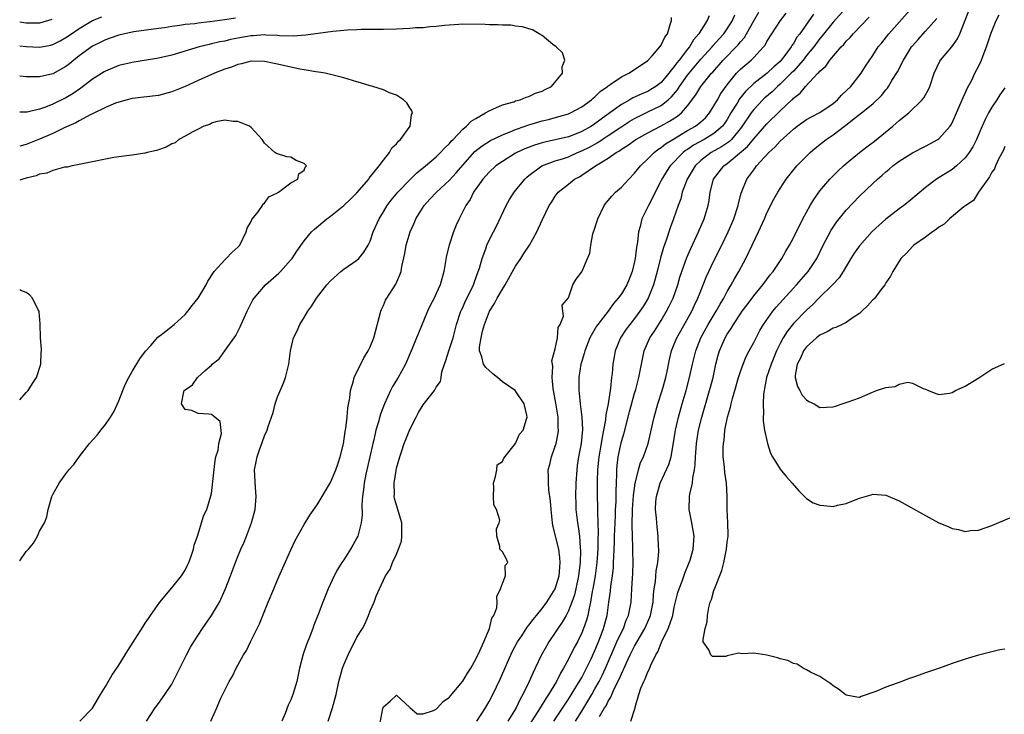
# Model space of a CAD drawing. Units: inches. Extents: x 2577000 to 2580000, y 1512000 to 1515000.
# Drawn here: x 2577000 to 2577149, y 1512700 to 1512805 of the extents above; entities that cross this region are included whole.
import ezdxf

# ---------------------------------------------------------------- set-up
doc = ezdxf.new("R2010")
doc.units = ezdxf.units.IN
doc.header["$MEASUREMENT"] = 0
doc.layers.add('LD25771512_2ft', color=100, linetype='Continuous')

msp = doc.modelspace()

# ---------------------------------------------------------------- linework, layer by layer
at = {"layer": 'LD25771512_2ft'}
for points, elevation in [([(2577127.87, 1512810.13), (2577123, 1512804.76), (2577121.35, 1512802.65), (2577121, 1512802.25), (2577120.08, 1512801), (2577119, 1512799.69), (2577118.47, 1512799), (2577117, 1512797.33), (2577116.69, 1512797), (2577115, 1512795.34), (2577114.59, 1512795), (2577113.78, 1512794.22), (2577112.7, 1512793.3), (2577112.39, 1512793), (2577111, 1512791.53), (2577110.6, 1512791), (2577109.27, 1512789), (2577109, 1512788.65), (2577107.63, 1512787), (2577107.32, 1512786.68), (2577106.14, 1512785.86), (2577104.58, 1512785), (2577103, 1512783.81), (2577102.13, 1512783), (2577100.93, 1512781), (2577100.21, 1512779), (2577099.97, 1512778.03), (2577099.59, 1512777), (2577098.9, 1512775), (2577098.38, 1512773.62), (2577097.75, 1512771.75), (2577097.34, 1512770.66), (2577096.91, 1512769.09), (2577096.39, 1512767), (2577096.1, 1512765.9), (2577095.83, 1512765), (2577095.03, 1512763), (2577094.27, 1512761.73), (2577093.79, 1512761), (2577093, 1512759.92), (2577092.26, 1512759), (2577091.73, 1512758.27), (2577090.84, 1512757), (2577090.04, 1512755), (2577089.88, 1512754.12), (2577089.72, 1512753), (2577089.6, 1512751.6), (2577089.51, 1512751), (2577089.35, 1512749.35), (2577088.99, 1512747), (2577088.66, 1512745.34), (2577088.6, 1512744.6), (2577088.3, 1512743), (2577088.07, 1512741.93), (2577087.93, 1512741), (2577087.58, 1512739), (2577087.53, 1512738.47), (2577087.37, 1512737), (2577087.32, 1512735.32), (2577087.34, 1512733), (2577087.4, 1512731.4), (2577087.38, 1512730.62), (2577087.45, 1512729), (2577087.48, 1512727.48), (2577087.44, 1512726.56), (2577087.41, 1512725), (2577087.28, 1512723), (2577087.01, 1512721), (2577086.68, 1512719), (2577086.59, 1512718.59), (2577086.33, 1512717), (2577086.1, 1512716.1), (2577085.9, 1512715), (2577085.71, 1512714.29), (2577085.26, 1512713), (2577085, 1512712.35), (2577084.34, 1512711), (2577083.87, 1512710.13), (2577083, 1512708.38), (2577082.25, 1512707), (2577081.77, 1512706.23), (2577081.17, 1512705), (2577079.98, 1512703), (2577079.58, 1512702.42), (2577078.73, 1512701), (2577077, 1512698.35)], 8502), ([(2577054.31, 1512697.69), (2577054.92, 1512700.92), (2577055, 1512701.17), (2577056.01, 1512701.99), (2577057, 1512702.93), (2577059, 1512701.08), (2577060.12, 1512700.12), (2577061, 1512700.1), (2577062.6, 1512700.6), (2577063, 1512700.81), (2577063.19, 1512701), (2577064.04, 1512701.96), (2577065, 1512702.6), (2577065.16, 1512702.84), (2577067, 1512705.04), (2577067.74, 1512706.26), (2577068.22, 1512707), (2577069, 1512708.35), (2577069.61, 1512709.61), (2577070.17, 1512711), (2577071.05, 1512713), (2577071.41, 1512714.59), (2577071.71, 1512715), (2577072.14, 1512716.14), (2577072.21, 1512717), (2577072.18, 1512717.83), (2577072.73, 1512719), (2577073, 1512719.8), (2577073.46, 1512721), (2577073.44, 1512722.56), (2577073.81, 1512723), (2577073.58, 1512723.58), (2577073, 1512724.62), (2577072.82, 1512724.82), (2577072.59, 1512725), (2577072.61, 1512725.39), (2577072.18, 1512727), (2577072.11, 1512728.11), (2577072.51, 1512729), (2577072.62, 1512729.38), (2577072.09, 1512731), (2577071.71, 1512731.71), (2577071.66, 1512733), (2577071.68, 1512734.32), (2577071.63, 1512735), (2577071.98, 1512735.98), (2577072.15, 1512737), (2577072.22, 1512737.78), (2577073, 1512738.28), (2577073.21, 1512738.79), (2577075, 1512741), (2577075.58, 1512742.42), (2577076.12, 1512743), (2577076.66, 1512744.66), (2577076.75, 1512745), (2577076.72, 1512745.28), (2577076.31, 1512747), (2577074.91, 1512749), (2577073, 1512750.34), (2577072.28, 1512751), (2577071.55, 1512751.55), (2577071, 1512752.02), (2577070.49, 1512752.49), (2577070.16, 1512753), (2577069.91, 1512754.09), (2577069.54, 1512755), (2577069.55, 1512755.55), (2577069.77, 1512757), (2577070.01, 1512758.01), (2577070.28, 1512759), (2577071.04, 1512761), (2577071.8, 1512762.2), (2577072.21, 1512763), (2577073, 1512764.37), (2577073.4, 1512765), (2577075, 1512767.83), (2577075.78, 1512769), (2577076.25, 1512769.75), (2577077.11, 1512771), (2577078.22, 1512773), (2577079, 1512774.81), (2577080.07, 1512777), (2577080.46, 1512777.54), (2577081, 1512778.44), (2577081.42, 1512779), (2577083, 1512780.22), (2577083.91, 1512781), (2577084.64, 1512781.36), (2577085, 1512781.59), (2577087.08, 1512783), (2577089, 1512784.15), (2577090.18, 1512785), (2577090.71, 1512785.29), (2577091, 1512785.51), (2577091.93, 1512786.07), (2577093.18, 1512787), (2577095, 1512788.02), (2577097, 1512789.06), (2577098.26, 1512789.74), (2577099.48, 1512790.52), (2577100.06, 1512791), (2577101, 1512792.07), (2577102.26, 1512793.74), (2577102.99, 1512795), (2577104.64, 1512797), (2577104.82, 1512797.18), (2577106.39, 1512799), (2577108.67, 1512801.33), (2577109, 1512801.75), (2577109.59, 1512802.41), (2577109.94, 1512803), (2577111, 1512804.94), (2577111.76, 1512806.24)], 8508), ([(2577084.04, 1512699), (2577085, 1512700.51), (2577086.5, 1512703), (2577087, 1512703.86), (2577087.62, 1512705), (2577088.08, 1512705.92), (2577088.58, 1512707), (2577090.33, 1512711), (2577091, 1512712.46), (2577091.29, 1512713), (2577091.74, 1512714.26), (2577092.08, 1512715), (2577092.45, 1512717), (2577092.59, 1512719), (2577092.67, 1512720.67), (2577092.72, 1512721.28), (2577092.76, 1512723), (2577092.71, 1512724.71), (2577092.72, 1512725.28), (2577092.65, 1512727), (2577092.62, 1512728.62), (2577092.69, 1512731), (2577092.85, 1512733.15), (2577093.1, 1512735), (2577093.15, 1512735.15), (2577093.58, 1512737), (2577093.9, 1512738.1), (2577094.32, 1512739), (2577095.03, 1512741), (2577095.95, 1512745), (2577096.53, 1512747), (2577097.17, 1512749), (2577097.71, 1512751), (2577097.91, 1512751.91), (2577098.27, 1512753.73), (2577098.58, 1512755), (2577099, 1512756), (2577099.39, 1512757), (2577099.96, 1512758.04), (2577101.65, 1512761), (2577102.07, 1512761.93), (2577102.58, 1512763), (2577103, 1512764.1), (2577103.84, 1512766.16), (2577105, 1512768.62), (2577106.18, 1512771), (2577107.14, 1512773), (2577107.7, 1512774.3), (2577107.98, 1512775), (2577108.63, 1512777), (2577108.69, 1512777.31), (2577109.13, 1512778.87), (2577109.96, 1512781), (2577111, 1512782.42), (2577111.26, 1512782.74), (2577111.43, 1512783), (2577113.29, 1512785), (2577114.19, 1512785.81), (2577115, 1512786.73), (2577117, 1512788.55), (2577117.57, 1512789), (2577119, 1512790.01), (2577119.63, 1512790.37), (2577121, 1512791.07), (2577123, 1512792.43), (2577123.67, 1512793), (2577124.28, 1512793.72), (2577125, 1512794.34), (2577125.67, 1512795), (2577127.28, 1512797), (2577127.91, 1512798.09), (2577129, 1512799.69), (2577129.85, 1512801), (2577130.37, 1512801.63), (2577131.42, 1512803), (2577135.01, 1512806.99)], 8498), ([(2577092.42, 1512699), (2577093.09, 1512701), (2577093.1, 1512701.1), (2577093.65, 1512703), (2577093.96, 1512703.96), (2577094.39, 1512705), (2577094.6, 1512705.4), (2577095, 1512706.43), (2577095.2, 1512706.8), (2577095.46, 1512707.46), (2577096.22, 1512709), (2577096.53, 1512709.47), (2577097, 1512710.77), (2577097.08, 1512710.92), (2577097.16, 1512711.16), (2577098.06, 1512713), (2577098.34, 1512713.66), (2577098.75, 1512715), (2577099, 1512716.25), (2577099.54, 1512718.46), (2577099.72, 1512719), (2577100.18, 1512720.18), (2577100.6, 1512721.4), (2577101.26, 1512723), (2577101.38, 1512723.37), (2577101.84, 1512725), (2577101.98, 1512727), (2577101.64, 1512729), (2577101.24, 1512731), (2577101.29, 1512733), (2577101.35, 1512733.35), (2577101.74, 1512735), (2577101.81, 1512735.81), (2577102.07, 1512737), (2577102.17, 1512737.83), (2577102.19, 1512739), (2577102.28, 1512740.28), (2577102.35, 1512741), (2577102.68, 1512743), (2577103.18, 1512745), (2577104.34, 1512749), (2577104.48, 1512749.52), (2577104.85, 1512751), (2577105.29, 1512753), (2577105.64, 1512754.36), (2577105.82, 1512755), (2577106.68, 1512757), (2577107, 1512757.54), (2577107.6, 1512758.4), (2577107.95, 1512759), (2577109, 1512760.62), (2577109.27, 1512761), (2577110, 1512762), (2577111, 1512763.33), (2577112.41, 1512765), (2577113.5, 1512766.5), (2577113.94, 1512767), (2577115.27, 1512769), (2577115.88, 1512770.12), (2577116.4, 1512771), (2577117, 1512772.1), (2577118.45, 1512775), (2577119.54, 1512777), (2577120.08, 1512777.92), (2577121, 1512779.21), (2577122.53, 1512781), (2577122.76, 1512781.24), (2577123.76, 1512782.24), (2577124.58, 1512783), (2577125, 1512783.36), (2577127.02, 1512785), (2577128.12, 1512785.88), (2577129.26, 1512786.74), (2577132.04, 1512789), (2577132.56, 1512789.44), (2577133, 1512789.85), (2577134.45, 1512791), (2577136.5, 1512793), (2577136.72, 1512793.28), (2577137.43, 1512794.57), (2577137.63, 1512795), (2577138.28, 1512797), (2577139.17, 1512798.83), (2577139.26, 1512799), (2577140.97, 1512801.03), (2577141.8, 1512802.2), (2577142.16, 1512803), (2577143.54, 1512806.46)], 8494), ([(2577000, 1512801.15), (2577001, 1512801.05), (2577003, 1512800.96), (2577004.73, 1512801.27), (2577005, 1512801.34), (2577006.1, 1512801.9), (2577007, 1512802.42), (2577007.81, 1512803), (2577009, 1512803.8), (2577011, 1512805), (2577012.43, 1512805.57)], 8512), ([(2577032.63, 1512805.37), (2577031, 1512805.07), (2577028.77, 1512804.77), (2577027, 1512804.6), (2577026.51, 1512804.51), (2577025, 1512804.38), (2577024.23, 1512804.23), (2577023, 1512804.09), (2577021.89, 1512803.89), (2577021, 1512803.76), (2577017.27, 1512803.27), (2577017, 1512803.22), (2577015, 1512802.79), (2577013.68, 1512802.32), (2577013, 1512802.09), (2577012.28, 1512801.72), (2577011, 1512801.09), (2577009, 1512799.65), (2577008.17, 1512799), (2577007.55, 1512798.45), (2577007, 1512798.04), (2577005, 1512796.94), (2577003, 1512796.48), (2577002.45, 1512796.45), (2577001, 1512796.48), (2577000.52, 1512796.52), (2577000, 1512796.59)], 8514), ([(2577004.86, 1512805.14), (2577003, 1512804.58), (2577002.59, 1512804.59), (2577001, 1512804.58), (2577000.62, 1512804.62), (2577000, 1512804.73)], 8510), ([(2577028.91, 1512699), (2577029.81, 1512701), (2577030.36, 1512702.36), (2577031, 1512703.67), (2577031.69, 1512705), (2577032.2, 1512705.8), (2577032.75, 1512707), (2577033, 1512707.47), (2577033.85, 1512709), (2577034.31, 1512709.69), (2577034.92, 1512711), (2577036.29, 1512713.71), (2577036.75, 1512715), (2577037.57, 1512717), (2577038.41, 1512719), (2577039, 1512720.38), (2577041, 1512724.91), (2577041.67, 1512726.33), (2577043, 1512728.75), (2577043.87, 1512730.13), (2577045, 1512731.72), (2577047, 1512735.08), (2577047.79, 1512737), (2577048.11, 1512737.89), (2577048.48, 1512739), (2577048.95, 1512740.95), (2577049.21, 1512742.79), (2577049.32, 1512743.32), (2577049.5, 1512745), (2577049.6, 1512746.41), (2577049.92, 1512747.92), (2577050.01, 1512749), (2577050.46, 1512750.46), (2577050.58, 1512751), (2577052.06, 1512753.94), (2577052.72, 1512755), (2577053, 1512755.63), (2577053.55, 1512757), (2577054.6, 1512761), (2577054.72, 1512761.28), (2577055, 1512761.88), (2577055.34, 1512762.66), (2577055.52, 1512763), (2577056.88, 1512765.12), (2577057.5, 1512766.49), (2577057.67, 1512767), (2577057.8, 1512767.8), (2577058.25, 1512769.75), (2577058.47, 1512771), (2577059.06, 1512773), (2577059.68, 1512774.32), (2577059.93, 1512775), (2577061.16, 1512777), (2577062.05, 1512777.95), (2577063.01, 1512779), (2577065, 1512780.85), (2577066.03, 1512781.97), (2577067, 1512783.12), (2577068.85, 1512785.15), (2577069.96, 1512786.04), (2577071.18, 1512786.82), (2577073, 1512787.72), (2577074.15, 1512788.15), (2577075, 1512788.51), (2577076.44, 1512789), (2577076.85, 1512789.15), (2577079, 1512789.81), (2577079.96, 1512790.04), (2577081.55, 1512790.45), (2577083, 1512790.87), (2577083.3, 1512791), (2577085, 1512791.93), (2577086.46, 1512793), (2577086.74, 1512793.26), (2577087, 1512793.46), (2577087.77, 1512794.23), (2577088.87, 1512795), (2577089, 1512795.11), (2577089.3, 1512795.3), (2577091, 1512796.45), (2577092.1, 1512797), (2577093, 1512797.58), (2577095, 1512798.94), (2577095.63, 1512799.63), (2577096.83, 1512801), (2577097, 1512801.25), (2577097.55, 1512802.45), (2577097.95, 1512803), (2577098.39, 1512804.39), (2577098.55, 1512805), (2577098.56, 1512805.44)], 8514), ([(2577104.28, 1512805.72), (2577103.96, 1512805), (2577103, 1512803.49), (2577102.71, 1512803), (2577101.91, 1512802.09), (2577101.27, 1512801), (2577101, 1512800.67), (2577099.73, 1512799), (2577099.39, 1512798.61), (2577099, 1512798.01), (2577098.5, 1512797.5), (2577098.18, 1512797), (2577097, 1512795.61), (2577096.19, 1512795), (2577095.46, 1512794.54), (2577095, 1512794.27), (2577094.09, 1512793.91), (2577093, 1512793.39), (2577092.72, 1512793.28), (2577092.28, 1512793), (2577091, 1512792.3), (2577089.27, 1512791), (2577087.94, 1512790.06), (2577087, 1512789.34), (2577086.46, 1512789), (2577085, 1512788.19), (2577083.66, 1512787.66), (2577083, 1512787.41), (2577081, 1512786.94), (2577079.4, 1512786.6), (2577079, 1512786.5), (2577077.85, 1512786.15), (2577076.4, 1512785.6), (2577075.17, 1512785), (2577075, 1512784.9), (2577073, 1512783.66), (2577072.03, 1512783), (2577071, 1512782.06), (2577070.02, 1512781), (2577068.65, 1512779), (2577068.11, 1512777.89), (2577067.48, 1512777), (2577066.45, 1512775), (2577065.99, 1512774.01), (2577065.61, 1512773), (2577064.95, 1512771), (2577064.57, 1512769.43), (2577064.13, 1512767), (2577063.57, 1512765), (2577063, 1512763.71), (2577062.66, 1512763), (2577062.1, 1512761.9), (2577061.66, 1512761), (2577060.29, 1512757.71), (2577060.03, 1512757), (2577059.35, 1512755.35), (2577058.33, 1512753), (2577057.24, 1512751), (2577056.39, 1512749.61), (2577056.08, 1512749), (2577055.15, 1512747), (2577054.57, 1512745.43), (2577054.26, 1512744.26), (2577053.88, 1512743), (2577053.55, 1512741.55), (2577053.41, 1512741), (2577052.97, 1512739), (2577052.36, 1512736.36), (2577052.07, 1512735), (2577051.97, 1512734.03), (2577051.82, 1512733), (2577051.75, 1512731.75), (2577051.79, 1512730.21), (2577051.66, 1512729), (2577051.18, 1512727.18), (2577051.15, 1512727), (2577051, 1512726.7), (2577050.39, 1512725.61), (2577050.02, 1512725), (2577049, 1512723.41), (2577048.71, 1512723), (2577048.06, 1512721.94), (2577047.56, 1512721), (2577046.63, 1512719), (2577045.82, 1512717), (2577045.14, 1512715.14), (2577044.48, 1512713.52), (2577044.32, 1512713), (2577043.93, 1512711.93), (2577043.39, 1512710.61), (2577042.89, 1512709.11), (2577042.34, 1512707), (2577041.91, 1512705), (2577041.31, 1512703), (2577041, 1512702.22), (2577040.61, 1512701.39), (2577040.15, 1512700.15), (2577039.66, 1512699)], 8512), ([(2577046.63, 1512699), (2577047.32, 1512701), (2577047.85, 1512703), (2577048.25, 1512705), (2577048.8, 1512707), (2577049, 1512707.49), (2577049.65, 1512709), (2577051, 1512711.7), (2577051.83, 1512713), (2577052.25, 1512713.75), (2577052.76, 1512715), (2577053, 1512715.67), (2577053.59, 1512717), (2577053.92, 1512717.92), (2577054.42, 1512719), (2577055, 1512720.34), (2577055.34, 1512721), (2577056.02, 1512721.98), (2577056.4, 1512723), (2577057, 1512724.25), (2577057.31, 1512725), (2577057.76, 1512726.24), (2577057.81, 1512727), (2577057.77, 1512727.77), (2577057.77, 1512729), (2577056.68, 1512732.68), (2577056.64, 1512733), (2577056.66, 1512733.34), (2577056.61, 1512735), (2577056.93, 1512736.93), (2577057, 1512737.24), (2577057.49, 1512739), (2577057.76, 1512739.76), (2577058.16, 1512741), (2577058.38, 1512741.62), (2577059, 1512743.13), (2577059.96, 1512745), (2577060.32, 1512745.68), (2577061, 1512746.84), (2577062.71, 1512749), (2577063, 1512749.52), (2577063.63, 1512750.37), (2577063.72, 1512751), (2577063.82, 1512751.82), (2577064.23, 1512753), (2577064.46, 1512753.54), (2577064.88, 1512755), (2577065, 1512755.31), (2577065.53, 1512757), (2577066.06, 1512759), (2577066.72, 1512761), (2577066.8, 1512761.2), (2577067, 1512761.59), (2577067.44, 1512762.56), (2577068.34, 1512764.34), (2577068.64, 1512765), (2577068.72, 1512765.28), (2577069.35, 1512767), (2577069.53, 1512767.53), (2577069.92, 1512769), (2577070.47, 1512770.47), (2577070.65, 1512771), (2577071, 1512771.74), (2577071.63, 1512773), (2577072.1, 1512773.9), (2577073.56, 1512777), (2577074.07, 1512777.93), (2577074.76, 1512779), (2577076.4, 1512781), (2577076.71, 1512781.29), (2577077, 1512781.53), (2577078.97, 1512783), (2577081, 1512783.74), (2577082.07, 1512784.07), (2577083, 1512784.38), (2577084.37, 1512785), (2577085, 1512785.26), (2577086.15, 1512785.85), (2577087.44, 1512786.56), (2577088.09, 1512787), (2577089, 1512787.58), (2577090.77, 1512788.77), (2577092.26, 1512789.74), (2577093, 1512790.18), (2577095, 1512791.15), (2577097, 1512792.15), (2577098.07, 1512793), (2577098.56, 1512793.44), (2577099.48, 1512794.52), (2577099.76, 1512795), (2577101, 1512796.72), (2577101.22, 1512797), (2577103, 1512799.13), (2577104.7, 1512801), (2577104.83, 1512801.17), (2577105.77, 1512802.23), (2577106.49, 1512803), (2577107, 1512803.72), (2577107.8, 1512805), (2577108.16, 1512805.84)], 8510), ([(2577069.12, 1512699), (2577070.45, 1512701), (2577071, 1512701.94), (2577071.55, 1512703), (2577072.67, 1512705.33), (2577074.27, 1512709), (2577074.5, 1512709.5), (2577075.3, 1512711), (2577075.92, 1512711.92), (2577076.77, 1512713.23), (2577077, 1512713.5), (2577077.63, 1512714.37), (2577078.17, 1512715), (2577079, 1512716.03), (2577079.71, 1512717), (2577080.2, 1512717.8), (2577081, 1512718.99), (2577081.6, 1512721), (2577081.69, 1512722.31), (2577081.76, 1512723), (2577081.71, 1512723.71), (2577081.51, 1512725), (2577081.03, 1512726.97), (2577080.65, 1512728.65), (2577080.59, 1512729), (2577080.52, 1512729.48), (2577080.35, 1512731), (2577080.29, 1512732.29), (2577080.01, 1512733.99), (2577079.95, 1512735), (2577079.95, 1512735.95), (2577079.92, 1512737), (2577080.18, 1512737.82), (2577080.41, 1512739), (2577081, 1512740.59), (2577081.11, 1512741), (2577081.44, 1512742.56), (2577081.49, 1512743), (2577081.44, 1512743.44), (2577081.43, 1512745), (2577081.09, 1512747.09), (2577080.67, 1512749.33), (2577080.53, 1512751), (2577080.63, 1512752.63), (2577080.56, 1512753), (2577080.5, 1512753.5), (2577081, 1512755.31), (2577081.35, 1512757), (2577081.45, 1512758.55), (2577081.72, 1512759), (2577082.24, 1512760.24), (2577082.13, 1512761), (2577082.05, 1512761.95), (2577083, 1512763.05), (2577083.67, 1512765), (2577084.16, 1512765.84), (2577085, 1512766.96), (2577085.89, 1512769), (2577086.22, 1512769.78), (2577086.36, 1512771), (2577086.7, 1512772.7), (2577087, 1512773.57), (2577087.34, 1512774.66), (2577087.42, 1512775), (2577088.39, 1512777), (2577088.64, 1512777.36), (2577089, 1512777.75), (2577089.56, 1512778.44), (2577090.1, 1512779), (2577091, 1512779.79), (2577092.12, 1512781), (2577093, 1512781.88), (2577093.87, 1512783), (2577095, 1512784.06), (2577095.93, 1512785), (2577096.53, 1512785.47), (2577097, 1512785.76), (2577097.68, 1512786.32), (2577098.78, 1512787), (2577101, 1512788.33), (2577102.19, 1512789), (2577103, 1512789.65), (2577103.71, 1512790.29), (2577104.34, 1512791), (2577105, 1512792.06), (2577105.51, 1512793), (2577106.05, 1512793.95), (2577107, 1512795.27), (2577108.41, 1512797), (2577109, 1512797.61), (2577110.63, 1512799), (2577111, 1512799.37), (2577112.51, 1512801), (2577112.72, 1512801.28), (2577113, 1512801.8), (2577113.74, 1512803), (2577115.08, 1512805), (2577115.92, 1512806.08)], 8506), ([(2577120.03, 1512805.97), (2577117.96, 1512803), (2577117.54, 1512802.46), (2577117, 1512801.53), (2577116.77, 1512801.23), (2577116.65, 1512801), (2577115.71, 1512799.71), (2577115.17, 1512799), (2577115, 1512798.81), (2577114.03, 1512797.97), (2577113.02, 1512797), (2577111, 1512795.44), (2577109.75, 1512794.25), (2577108.86, 1512793.14), (2577108.48, 1512792.48), (2577107.57, 1512791), (2577107, 1512790.04), (2577106.59, 1512789.41), (2577106.28, 1512789), (2577105, 1512787.9), (2577103.51, 1512787), (2577101.89, 1512786.11), (2577101, 1512785.49), (2577100.7, 1512785.3), (2577100.32, 1512785), (2577098.37, 1512783), (2577097.83, 1512782.17), (2577097.11, 1512781), (2577097, 1512780.77), (2577096.08, 1512779), (2577095.74, 1512778.26), (2577095.07, 1512777), (2577094.1, 1512775), (2577093.85, 1512773.85), (2577093.59, 1512773), (2577093.45, 1512771.45), (2577093.29, 1512770.71), (2577093.1, 1512769), (2577093, 1512768.51), (2577092.62, 1512767), (2577092.16, 1512765.84), (2577091.8, 1512765), (2577091, 1512763.66), (2577090.51, 1512763), (2577089.8, 1512762.2), (2577088.97, 1512761), (2577087.43, 1512759), (2577087.25, 1512758.75), (2577086.24, 1512757), (2577085.46, 1512755), (2577085.39, 1512754.61), (2577085, 1512753.43), (2577084.88, 1512753), (2577084.56, 1512751), (2577084.56, 1512749), (2577084.63, 1512748.63), (2577084.78, 1512747), (2577085.02, 1512745), (2577085.12, 1512743.12), (2577084.92, 1512741), (2577084.53, 1512739), (2577084.33, 1512737.67), (2577084.24, 1512737), (2577084.12, 1512735), (2577084.07, 1512733), (2577084.08, 1512732.08), (2577084.13, 1512731), (2577084.36, 1512729), (2577084.46, 1512728.46), (2577084.65, 1512727), (2577084.77, 1512725.23), (2577084.82, 1512724.82), (2577084.77, 1512723), (2577084.57, 1512721.43), (2577084.53, 1512721), (2577084.11, 1512719), (2577083.9, 1512718.1), (2577083.52, 1512717), (2577083, 1512715.67), (2577082.65, 1512715), (2577082.05, 1512713.95), (2577081.39, 1512713), (2577081, 1512712.38), (2577080.03, 1512711), (2577079.65, 1512710.35), (2577078.9, 1512709), (2577077.96, 1512707), (2577077.64, 1512706.36), (2577077.07, 1512705), (2577076.11, 1512703), (2577075.68, 1512702.32), (2577075.07, 1512701), (2577073.84, 1512699)], 8504), ([(2577080.77, 1512699), (2577083, 1512702.34), (2577084.11, 1512704.11), (2577085, 1512705.6), (2577085.74, 1512707), (2577086.43, 1512708.43), (2577087, 1512709.67), (2577087.38, 1512710.62), (2577087.54, 1512711), (2577087.88, 1512711.88), (2577088.29, 1512713), (2577088.82, 1512715), (2577089.12, 1512717), (2577089.33, 1512718.67), (2577089.39, 1512719.39), (2577089.63, 1512721), (2577089.78, 1512722.22), (2577089.82, 1512723), (2577089.84, 1512723.84), (2577089.91, 1512725), (2577089.95, 1512726.05), (2577089.96, 1512727), (2577090.03, 1512729), (2577090.09, 1512730.09), (2577090.11, 1512731), (2577090.18, 1512732.18), (2577090.19, 1512733.81), (2577090.29, 1512736.29), (2577090.29, 1512737), (2577090.35, 1512737.65), (2577090.51, 1512739), (2577091, 1512741.31), (2577091.39, 1512742.61), (2577092.22, 1512745.78), (2577093, 1512748.62), (2577093.16, 1512749.16), (2577093.65, 1512751), (2577094.02, 1512753), (2577094.44, 1512755), (2577095.32, 1512757), (2577095.99, 1512758.01), (2577097, 1512759.62), (2577097.84, 1512761), (2577098.24, 1512761.76), (2577098.82, 1512763), (2577099.51, 1512765), (2577099.84, 1512766.16), (2577100.12, 1512767), (2577100.88, 1512769.12), (2577101.49, 1512770.51), (2577102.65, 1512773), (2577103.51, 1512775), (2577104.12, 1512777), (2577104.25, 1512777.75), (2577104.43, 1512779), (2577104.91, 1512781), (2577106.47, 1512783), (2577107, 1512783.37), (2577110.08, 1512785.92), (2577111, 1512787.07), (2577113, 1512789.36), (2577115, 1512791.33), (2577116.77, 1512793), (2577116.9, 1512793.1), (2577117, 1512793.22), (2577118.02, 1512793.98), (2577118.86, 1512795), (2577120.72, 1512797), (2577120.87, 1512797.13), (2577121, 1512797.32), (2577121.93, 1512798.07), (2577122.53, 1512799), (2577124.25, 1512801), (2577124.62, 1512801.38), (2577125, 1512801.85), (2577125.58, 1512802.42), (2577126.06, 1512803), (2577128.49, 1512805.51)], 8500), ([(2577087.7, 1512699.69), (2577088.46, 1512701), (2577088.67, 1512701.33), (2577089, 1512702.02), (2577089.39, 1512702.61), (2577089.53, 1512703), (2577089.97, 1512703.97), (2577090.67, 1512705.33), (2577091, 1512706.17), (2577091.28, 1512706.72), (2577091.39, 1512707), (2577091.7, 1512707.7), (2577092.31, 1512709), (2577093, 1512710.33), (2577094.56, 1512713), (2577095.3, 1512714.7), (2577095.41, 1512715), (2577095.78, 1512717), (2577095.85, 1512718.15), (2577095.95, 1512719), (2577096.13, 1512720.13), (2577096.26, 1512721.74), (2577096.49, 1512723), (2577096.64, 1512724.64), (2577096.64, 1512725), (2577096.61, 1512725.39), (2577096.58, 1512727), (2577096.4, 1512728.4), (2577096.33, 1512729), (2577096.29, 1512729.71), (2577096.14, 1512731), (2577096.21, 1512732.21), (2577096.28, 1512733), (2577096.85, 1512735), (2577098.18, 1512737.82), (2577098.51, 1512739), (2577098.83, 1512740.83), (2577098.89, 1512741.11), (2577099.17, 1512743), (2577099.62, 1512745), (2577100.18, 1512747), (2577100.77, 1512749), (2577101.31, 1512751), (2577101.75, 1512753), (2577102.25, 1512755), (2577103.03, 1512757), (2577104.14, 1512759), (2577105.34, 1512761), (2577105.91, 1512762.09), (2577106.47, 1512763), (2577107, 1512763.99), (2577107.61, 1512765), (2577108.09, 1512765.91), (2577108.75, 1512767), (2577109.82, 1512769), (2577111.71, 1512773), (2577112.62, 1512775), (2577113, 1512775.89), (2577114.06, 1512777.94), (2577114.65, 1512779), (2577115, 1512779.59), (2577115.93, 1512781), (2577117.55, 1512783), (2577119, 1512784.48), (2577119.54, 1512785), (2577120.32, 1512785.68), (2577121.95, 1512787), (2577123, 1512787.71), (2577124.73, 1512789), (2577124.89, 1512789.11), (2577125.96, 1512789.96), (2577127.32, 1512791), (2577129, 1512792.37), (2577130.33, 1512793.67), (2577131, 1512794.52), (2577131.22, 1512794.78), (2577131.37, 1512795), (2577131.91, 1512795.91), (2577132.75, 1512797.25), (2577133.66, 1512799), (2577134.88, 1512801), (2577135, 1512801.16), (2577135.87, 1512802.13), (2577137, 1512803.38), (2577138.7, 1512805.3)], 8496), ([(2577149, 1512709.89), (2577148.24, 1512709.76), (2577146.61, 1512709.39), (2577145, 1512708.98), (2577143, 1512708.38), (2577141, 1512707.69), (2577139.09, 1512707), (2577137, 1512706.28), (2577136.03, 1512705.97), (2577135, 1512705.59), (2577134.54, 1512705.46), (2577133.39, 1512705), (2577131, 1512704.14), (2577129.47, 1512703.47), (2577127.27, 1512702.73), (2577127, 1512702.58), (2577126.6, 1512702.6), (2577125, 1512702.9), (2577123.84, 1512703.84), (2577123, 1512704.32), (2577122.66, 1512704.66), (2577121, 1512705.75), (2577119.59, 1512706.41), (2577119, 1512706.75), (2577118.5, 1512707), (2577117.59, 1512707.59), (2577117, 1512707.69), (2577116.16, 1512708.16), (2577115, 1512708.4), (2577114.58, 1512708.58), (2577113, 1512708.98), (2577111, 1512709.3), (2577109.2, 1512709.2), (2577109, 1512709.22), (2577108.73, 1512709.27), (2577107, 1512708.87), (2577106.78, 1512708.78), (2577104.75, 1512708.75), (2577104.51, 1512709), (2577104.2, 1512709.8), (2577103.38, 1512711), (2577103.34, 1512711.34), (2577103.66, 1512713), (2577103.96, 1512714.04), (2577104.02, 1512715), (2577104.21, 1512716.21), (2577104.43, 1512717), (2577104.61, 1512717.39), (2577105, 1512718.78), (2577105.11, 1512719.11), (2577106.2, 1512721.8), (2577106.49, 1512723), (2577106.9, 1512725), (2577107, 1512726.06), (2577107.13, 1512727), (2577107.14, 1512727.14), (2577107.09, 1512729), (2577106.98, 1512731), (2577106.98, 1512733.02), (2577106.87, 1512735), (2577106.62, 1512736.62), (2577106.57, 1512737.43), (2577106.4, 1512739), (2577106.39, 1512740.39), (2577106.42, 1512741), (2577106.52, 1512741.48), (2577106.66, 1512743), (2577107.04, 1512745), (2577107.51, 1512746.49), (2577107.6, 1512747), (2577107.8, 1512747.8), (2577108.16, 1512749), (2577108.72, 1512751), (2577109, 1512751.89), (2577109.39, 1512753), (2577109.86, 1512754.14), (2577110.31, 1512755), (2577111, 1512756.26), (2577111.36, 1512757), (2577111.93, 1512758.07), (2577112.47, 1512759), (2577113.9, 1512761), (2577114.39, 1512761.61), (2577117, 1512764.48), (2577117.49, 1512765), (2577119.23, 1512767), (2577120.53, 1512769), (2577121.53, 1512771), (2577122.72, 1512773.28), (2577123.52, 1512774.48), (2577125, 1512776.3), (2577127, 1512778.42), (2577129, 1512780.34), (2577129.73, 1512781), (2577130.43, 1512781.57), (2577131, 1512782.1), (2577131.49, 1512782.51), (2577132.05, 1512783), (2577133, 1512783.73), (2577135, 1512784.99), (2577137, 1512785.99), (2577137.66, 1512786.34), (2577138.87, 1512787), (2577139, 1512787.09), (2577140.7, 1512789), (2577140.82, 1512789.18), (2577141, 1512789.51), (2577142.55, 1512793), (2577142.68, 1512793.32), (2577143, 1512793.99), (2577143.31, 1512794.69), (2577143.98, 1512795.98), (2577144.46, 1512797), (2577145, 1512798.05), (2577145.44, 1512799), (2577145.69, 1512799.69), (2577146.19, 1512801), (2577146.4, 1512801.6), (2577146.85, 1512803), (2577147.68, 1512805), (2577148.13, 1512805.87)], 8492), ([(2577019.19, 1512699), (2577020.49, 1512701), (2577021, 1512701.66), (2577021.95, 1512703), (2577023, 1512704.61), (2577023.22, 1512705), (2577023.82, 1512706.18), (2577025.23, 1512709), (2577025.83, 1512710.17), (2577026.34, 1512711), (2577027, 1512712.02), (2577027.66, 1512713), (2577029.03, 1512714.97), (2577030.2, 1512717), (2577031.09, 1512718.91), (2577031.9, 1512721), (2577032.65, 1512723), (2577033, 1512723.9), (2577033.45, 1512725), (2577033.93, 1512726.07), (2577034.31, 1512727), (2577035.07, 1512729), (2577035.6, 1512731), (2577035.67, 1512731.67), (2577035.76, 1512733), (2577035.64, 1512734.36), (2577035.53, 1512737), (2577035.76, 1512738.24), (2577035.89, 1512739), (2577036.36, 1512740.36), (2577036.6, 1512741), (2577036.72, 1512741.28), (2577037, 1512742.16), (2577037.45, 1512743), (2577037.57, 1512743.57), (2577038.33, 1512745.67), (2577038.62, 1512747), (2577039, 1512748.05), (2577039.9, 1512750.1), (2577040.22, 1512751), (2577040.71, 1512753), (2577040.96, 1512755), (2577041.43, 1512757), (2577041.96, 1512758.04), (2577042.37, 1512759), (2577043, 1512760.04), (2577043.6, 1512761), (2577044.2, 1512761.8), (2577044.91, 1512763), (2577046.44, 1512765), (2577047, 1512765.62), (2577048.56, 1512767), (2577049, 1512767.35), (2577051, 1512768.72), (2577051.28, 1512769), (2577052.06, 1512769.94), (2577052.68, 1512771), (2577053, 1512771.62), (2577053.47, 1512773), (2577054.34, 1512775), (2577055, 1512776.04), (2577055.58, 1512777), (2577056.19, 1512777.81), (2577057.19, 1512779), (2577059, 1512780.88), (2577060.06, 1512781.94), (2577061.39, 1512783), (2577063, 1512784.35), (2577063.66, 1512785), (2577064.29, 1512785.71), (2577065, 1512786.38), (2577065.27, 1512786.73), (2577065.55, 1512787), (2577067, 1512788.53), (2577067.56, 1512789), (2577068.26, 1512789.74), (2577069, 1512790.19), (2577070.45, 1512791), (2577071, 1512791.35), (2577071.56, 1512791.56), (2577073, 1512792.23), (2577074.71, 1512792.71), (2577075, 1512792.82), (2577075.67, 1512793), (2577076.59, 1512793.41), (2577077, 1512793.51), (2577078.01, 1512793.99), (2577079, 1512794.31), (2577079.46, 1512794.54), (2577080.43, 1512795), (2577082.11, 1512797), (2577082.02, 1512797.98), (2577082.45, 1512799), (2577082.11, 1512800.11), (2577081.11, 1512801), (2577080.64, 1512801.36), (2577079, 1512802.7), (2577078.58, 1512803), (2577077.57, 1512803.57), (2577077, 1512803.72), (2577076.05, 1512804.05), (2577075, 1512804.15), (2577074.27, 1512804.27), (2577073, 1512804.27), (2577072.34, 1512804.34), (2577071, 1512804.32), (2577070.37, 1512804.37), (2577067, 1512804.43), (2577066.4, 1512804.4), (2577064.26, 1512804.26), (2577063, 1512804.09), (2577062.04, 1512804.04), (2577061, 1512803.9), (2577059.86, 1512803.86), (2577059, 1512803.77), (2577057, 1512803.68), (2577055, 1512803.63), (2577053.64, 1512803.64), (2577053, 1512803.61), (2577051.63, 1512803.63), (2577051, 1512803.59), (2577049.55, 1512803.55), (2577047.34, 1512803.34), (2577043.25, 1512802.75), (2577041.38, 1512802.62), (2577039.31, 1512802.69), (2577039, 1512802.72), (2577037.22, 1512802.78), (2577037, 1512802.8), (2577035.33, 1512802.67), (2577035, 1512802.67), (2577033, 1512802.32), (2577031.9, 1512802.1), (2577031, 1512801.88), (2577030.25, 1512801.75), (2577029, 1512801.44), (2577028.63, 1512801.37), (2577027.12, 1512801), (2577023, 1512799.77), (2577021, 1512799.27), (2577017, 1512798.66), (2577015, 1512798.16), (2577013, 1512797.35), (2577012.78, 1512797.22), (2577011, 1512796.11), (2577009.26, 1512794.74), (2577008.07, 1512793.93), (2577007, 1512793.31), (2577005, 1512792.33), (2577003.9, 1512791.9), (2577003, 1512791.58), (2577001.14, 1512791.14), (2577001, 1512791.12), (2577000, 1512791.1)], 8516), ([(2577009.1, 1512699), (2577011, 1512700.97), (2577012.23, 1512703), (2577013, 1512704.24), (2577013.99, 1512706.01), (2577014.69, 1512707), (2577015, 1512707.48), (2577015.94, 1512709), (2577016.33, 1512709.67), (2577018.67, 1512713.33), (2577019, 1512713.79), (2577019.46, 1512714.54), (2577019.76, 1512715), (2577021.19, 1512717), (2577023, 1512719.16), (2577024.45, 1512721), (2577025, 1512721.85), (2577025.39, 1512722.61), (2577025.58, 1512723), (2577025.93, 1512723.93), (2577026.3, 1512725), (2577026.4, 1512725.6), (2577026.9, 1512727), (2577027.87, 1512730.13), (2577028.31, 1512731), (2577028.93, 1512733.07), (2577029, 1512733.44), (2577029.56, 1512738.44), (2577029.68, 1512739), (2577030, 1512740), (2577030.12, 1512741), (2577030.53, 1512742.53), (2577030.32, 1512744.32), (2577029.52, 1512745), (2577029, 1512745.37), (2577028.58, 1512745.42), (2577027, 1512745.56), (2577026.02, 1512745.98), (2577025, 1512746.16), (2577024.46, 1512747), (2577024.83, 1512748.83), (2577024.89, 1512749), (2577025, 1512749.12), (2577026.11, 1512749.89), (2577026.88, 1512751), (2577028.03, 1512752.03), (2577029, 1512752.87), (2577029.12, 1512753), (2577030.19, 1512753.8), (2577031.04, 1512755.04), (2577032.68, 1512757.32), (2577033.35, 1512758.65), (2577033.48, 1512759), (2577034.38, 1512761), (2577035, 1512762.22), (2577035.27, 1512762.73), (2577035.44, 1512763), (2577037.19, 1512765), (2577039.21, 1512766.79), (2577039.42, 1512767), (2577041, 1512768.77), (2577041.19, 1512769), (2577041.89, 1512770.11), (2577043, 1512771.65), (2577044.12, 1512773), (2577044.58, 1512773.42), (2577046.46, 1512775), (2577047, 1512775.39), (2577049, 1512777), (2577050.04, 1512777.96), (2577051, 1512778.91), (2577052.8, 1512781), (2577052.87, 1512781.13), (2577054.35, 1512783), (2577055, 1512783.88), (2577055.92, 1512785), (2577056.27, 1512785.73), (2577057, 1512786.35), (2577057.27, 1512786.73), (2577057.6, 1512787), (2577059.06, 1512789), (2577059.25, 1512790.75), (2577059.38, 1512791), (2577059.31, 1512791.31), (2577059, 1512791.78), (2577058.53, 1512792.53), (2577058.02, 1512793), (2577057, 1512793.68), (2577055.94, 1512794.06), (2577055, 1512794.49), (2577053.42, 1512795), (2577053, 1512795.1), (2577051.54, 1512795.54), (2577051, 1512795.69), (2577049, 1512796.3), (2577047, 1512796.8), (2577046.18, 1512797), (2577045.18, 1512797.18), (2577044.79, 1512797.21), (2577043, 1512797.54), (2577042.36, 1512797.64), (2577039, 1512798.38), (2577038.48, 1512798.48), (2577037, 1512798.79), (2577035, 1512798.83), (2577033.56, 1512798.44), (2577033, 1512798.35), (2577032.05, 1512797.95), (2577031, 1512797.61), (2577029.47, 1512797), (2577027, 1512795.92), (2577025, 1512795.01), (2577023, 1512794.19), (2577021, 1512793.65), (2577017, 1512793.18), (2577016.25, 1512793), (2577015, 1512792.66), (2577014.47, 1512792.47), (2577013, 1512791.84), (2577011.1, 1512790.9), (2577011, 1512790.87), (2577010.75, 1512790.75), (2577009, 1512789.82), (2577008.48, 1512789.52), (2577006.73, 1512788.73), (2577005, 1512787.9), (2577003, 1512787.02), (2577001, 1512786.25), (2577000, 1512785.97)], 8518), ([(2577149, 1512794.81), (2577148.25, 1512793.75), (2577147.76, 1512793), (2577147, 1512791.88), (2577146.52, 1512791), (2577146, 1512790), (2577145.58, 1512789), (2577144.72, 1512787), (2577144.13, 1512785.87), (2577143.58, 1512785), (2577143, 1512784.22), (2577141.68, 1512783), (2577141, 1512782.45), (2577138.66, 1512781), (2577137, 1512779.75), (2577134.43, 1512777.57), (2577133.71, 1512777), (2577133, 1512776.49), (2577131, 1512774.94), (2577129.96, 1512774.04), (2577128.94, 1512773.06), (2577127, 1512770.92), (2577126.21, 1512769.79), (2577125.71, 1512769), (2577124.51, 1512767), (2577123.93, 1512766.07), (2577122.9, 1512765), (2577120.84, 1512763), (2577119.95, 1512762.05), (2577119, 1512761.19), (2577117, 1512759.13), (2577116.05, 1512757.95), (2577115.46, 1512757), (2577115, 1512756.15), (2577114.44, 1512755), (2577113.63, 1512753), (2577112.96, 1512751), (2577112.66, 1512749.34), (2577112.57, 1512749), (2577112.48, 1512748.48), (2577112.43, 1512747), (2577112.47, 1512745.53), (2577112.43, 1512745), (2577112.45, 1512744.45), (2577112.62, 1512743), (2577113.09, 1512741), (2577113.55, 1512739.55), (2577113.84, 1512739), (2577115, 1512737.13), (2577115.95, 1512735.95), (2577116.84, 1512735), (2577117.83, 1512733.83), (2577118.71, 1512733), (2577118.82, 1512732.82), (2577119, 1512732.69), (2577120.02, 1512732.02), (2577121, 1512731.65), (2577121.61, 1512731.61), (2577123, 1512731.49), (2577123.68, 1512731.68), (2577125, 1512731.93), (2577126.59, 1512732.59), (2577127, 1512732.74), (2577128.76, 1512733.24), (2577129, 1512733.33), (2577131, 1512733.18), (2577133, 1512732.34), (2577137, 1512730.09), (2577139, 1512729.01), (2577140.42, 1512728.42), (2577141, 1512728.13), (2577141.97, 1512727.97), (2577143, 1512727.69), (2577143.81, 1512727.81), (2577145, 1512727.91), (2577147, 1512728.61), (2577149.73, 1512729.73)], 8490), ([(2577000, 1512723.26), (2577001, 1512724.66), (2577001.31, 1512725), (2577002.09, 1512725.91), (2577002.69, 1512727), (2577003, 1512727.74), (2577003.74, 1512729), (2577004.08, 1512729.92), (2577004.33, 1512731), (2577004.88, 1512733), (2577005, 1512733.28), (2577005.95, 1512735), (2577007, 1512736.41), (2577007.42, 1512737), (2577008.18, 1512737.82), (2577009, 1512739), (2577010.58, 1512741), (2577011, 1512741.5), (2577011.73, 1512742.27), (2577012.28, 1512743), (2577013, 1512743.87), (2577013.74, 1512745), (2577014.22, 1512745.78), (2577015, 1512747.44), (2577015.58, 1512749), (2577016, 1512750), (2577016.49, 1512751), (2577017, 1512751.87), (2577018.19, 1512753.81), (2577019.05, 1512754.95), (2577019.81, 1512755.81), (2577020.91, 1512757.09), (2577021.64, 1512757.64), (2577023.36, 1512759), (2577025, 1512760.51), (2577025.43, 1512761), (2577026.1, 1512761.9), (2577026.97, 1512763), (2577028.2, 1512765), (2577028.44, 1512765.56), (2577029.42, 1512767), (2577031, 1512768.78), (2577031.25, 1512769), (2577032.1, 1512769.9), (2577033, 1512770.68), (2577033.27, 1512771), (2577034.27, 1512773), (2577034.42, 1512773.58), (2577035, 1512774.59), (2577035.12, 1512774.88), (2577036.07, 1512776.07), (2577036.72, 1512777), (2577036.78, 1512777.22), (2577037, 1512777.35), (2577037.68, 1512778.32), (2577039, 1512778.91), (2577039.04, 1512778.96), (2577039.15, 1512779), (2577041, 1512780.41), (2577042.05, 1512781), (2577042.2, 1512781.8), (2577043, 1512782.33), (2577043.19, 1512782.8), (2577043.38, 1512783), (2577043, 1512783.38), (2577041.83, 1512783.83), (2577041, 1512784.33), (2577040.38, 1512784.38), (2577039, 1512784.83), (2577038.85, 1512784.85), (2577038.61, 1512785), (2577037, 1512786.43), (2577036.68, 1512787), (2577035, 1512788.78), (2577034.77, 1512789), (2577033, 1512789.69), (2577032.29, 1512789.71), (2577031, 1512789.9), (2577029.68, 1512789.68), (2577029, 1512789.44), (2577028.74, 1512789.26), (2577027.87, 1512789), (2577027, 1512788.55), (2577026.16, 1512788.16), (2577025, 1512787.47), (2577024.08, 1512787), (2577023.49, 1512786.51), (2577023, 1512786.33), (2577022.17, 1512785.83), (2577021, 1512785.43), (2577020.69, 1512785.31), (2577019.29, 1512785), (2577019, 1512784.92), (2577018.91, 1512784.91), (2577017, 1512784.6), (2577016.57, 1512784.57), (2577014.25, 1512784.25), (2577013, 1512784.03), (2577011, 1512783.6), (2577009.27, 1512783.27), (2577009, 1512783.2), (2577007.94, 1512783), (2577007.18, 1512782.82), (2577006.78, 1512782.78), (2577005, 1512782.3), (2577004.11, 1512781.89), (2577003, 1512781.74), (2577002.5, 1512781.5), (2577001, 1512781.16), (2577000.45, 1512781), (2577000, 1512780.85)], 8520), ([(2577149, 1512785.91), (2577148.74, 1512785.26), (2577148.09, 1512784.09), (2577147.58, 1512783), (2577147.43, 1512782.57), (2577147, 1512782.03), (2577146.67, 1512781.33), (2577146.4, 1512781), (2577144.98, 1512779), (2577144.25, 1512777.75), (2577143.06, 1512777), (2577142.79, 1512776.79), (2577140.63, 1512775), (2577139.81, 1512774.19), (2577139, 1512773.73), (2577138.61, 1512773.39), (2577138.02, 1512773), (2577137, 1512772.21), (2577135.21, 1512771), (2577135, 1512770.8), (2577134.16, 1512769.84), (2577133.23, 1512769), (2577132.02, 1512767), (2577131.7, 1512766.3), (2577131, 1512765.3), (2577130.9, 1512765.1), (2577130.84, 1512765), (2577130.25, 1512764.25), (2577129.31, 1512763), (2577129.16, 1512762.84), (2577129, 1512762.73), (2577128.19, 1512761.81), (2577127.38, 1512761), (2577127, 1512760.68), (2577126.05, 1512760.05), (2577125, 1512759.31), (2577124.39, 1512759), (2577123.43, 1512758.57), (2577123, 1512758.43), (2577122.09, 1512757.91), (2577121, 1512757.4), (2577120.49, 1512757), (2577119, 1512755.62), (2577118.54, 1512755), (2577118.08, 1512753.92), (2577117.6, 1512753), (2577117.3, 1512751.3), (2577117.3, 1512751), (2577117.63, 1512749.63), (2577118, 1512749), (2577118.33, 1512748.33), (2577119, 1512747.59), (2577119.36, 1512747.36), (2577120.16, 1512747), (2577121, 1512746.46), (2577123, 1512746.52), (2577123.38, 1512746.62), (2577124.37, 1512747), (2577125, 1512747.18), (2577125.3, 1512747.3), (2577127, 1512747.91), (2577128.63, 1512748.63), (2577129.59, 1512749), (2577131, 1512749.45), (2577132.4, 1512749.6), (2577133, 1512749.96), (2577134.3, 1512750.3), (2577135, 1512750.12), (2577136.73, 1512749.27), (2577137, 1512749.22), (2577137.43, 1512749), (2577138.55, 1512748.55), (2577139, 1512748.43), (2577140.63, 1512748.63), (2577141, 1512748.73), (2577141.53, 1512749), (2577143, 1512749.66), (2577145.06, 1512750.94), (2577147, 1512752.23), (2577148.91, 1512753.09)], 8488), ([(2577000, 1512747.59), (2577001, 1512748.69), (2577001.26, 1512749), (2577001.92, 1512750.08), (2577002.56, 1512751), (2577003.2, 1512753), (2577003.25, 1512754.75), (2577003.29, 1512755), (2577003.29, 1512755.29), (2577003.14, 1512757), (2577003.09, 1512759.09), (2577002.94, 1512760.94), (2577002.92, 1512761), (2577002.8, 1512761.2), (2577001.93, 1512763), (2577001.48, 1512763.48), (2577001, 1512763.82), (2577000.15, 1512764.15), (2577000, 1512764.22)], 8522)]:
    msp.add_lwpolyline(points, dxfattribs=dict(at, elevation=elevation))

doc.saveas('drawing.dxf')
